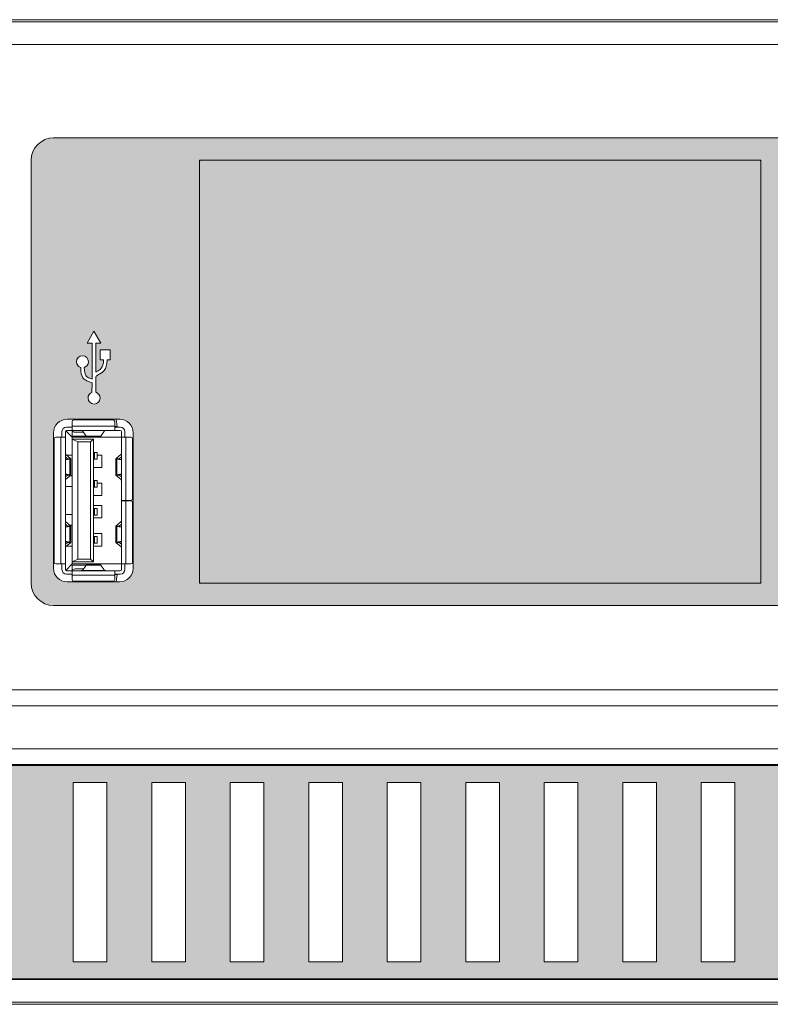
# Model space of a CAD drawing. Units: millimetres. Extents: x 0 to 482, y 0 to 238.
# Drawn here: x 35 to 102, y 150 to 238 of the extents above; entities that cross this region are included whole.
import ezdxf

# ---------------------------------------------------------------- set-up
doc = ezdxf.new("R2010")
doc.units = ezdxf.units.MM
doc.layers.add('Visible (ISO)', color=7, linetype='Continuous', lineweight=15)

msp = doc.modelspace()

# ---------------------------------------------------------------- hatches: boundary and pattern name
at = {"layer": 'Visible (ISO)', "true_color": 0xbbbaba}
h = msp.add_hatch(color=9, dxfattribs=at)
edge = h.paths.add_edge_path(flags=16)
edge.add_arc((131.4, 206.718), 12.25, 0, 360)
h.paths.add_polyline_path([(134.139, 223.171), (134.766, 223.171), (134.766, 221.152), (134.139, 221.152)], flags=16)
h.paths.add_polyline_path([(131.935, 223.171), (133.831, 223.171), (133.831, 222.678), (133.196, 222.678), (133.196, 221.152), (132.57, 221.152), (132.57, 222.678), (131.935, 222.678)], flags=16)
h.paths.add_polyline_path([(123.291, 223.171), (124.835, 223.171), (124.835, 222.739), (123.918, 222.739), (123.918, 222.387), (124.703, 222.387), (124.703, 221.981), (123.918, 221.981), (123.918, 221.152), (123.291, 221.152)], flags=16)
edge = h.paths.add_edge_path(flags=16)
edge.add_spline(control_points=[(131.432, 223.057), (131.577, 222.954), (131.687, 222.794), (131.758, 222.581)], knot_values=[-1, -1, -1, -1, 0, 0, 0, 0], degree=3, periodic=0)
edge.add_line((131.758, 222.581), (131.202, 222.457))
edge.add_spline(control_points=[(131.202, 222.457), (131.183, 222.519), (131.162, 222.561), (131.141, 222.589)], knot_values=[-1, -1, -1, -1, 0, 0, 0, 0], degree=3, periodic=0)
edge.add_spline(control_points=[(131.141, 222.589), (131.106, 222.637), (131.068, 222.678), (131.017, 222.704)], knot_values=[-1, -1, -1, -1, 0, 0, 0, 0], degree=3, periodic=0)
edge.add_spline(control_points=[(131.017, 222.704), (130.967, 222.73), (130.903, 222.739), (130.841, 222.739)], knot_values=[-1, -1, -1, -1, 0, 0, 0, 0], degree=3, periodic=0)
edge.add_spline(control_points=[(130.841, 222.739), (130.699, 222.739), (130.599, 222.686), (130.523, 222.572)], knot_values=[-1, -1, -1, -1, 0, 0, 0, 0], degree=3, periodic=0)
edge.add_spline(control_points=[(130.523, 222.572), (130.466, 222.487), (130.435, 222.356), (130.435, 222.175)], knot_values=[-1, -1, -1, -1, 0, 0, 0, 0], degree=3, periodic=0)
edge.add_spline(control_points=[(130.435, 222.175), (130.435, 221.951), (130.464, 221.791), (130.532, 221.707)], knot_values=[-1, -1, -1, -1, 0, 0, 0, 0], degree=3, periodic=0)
edge.add_spline(control_points=[(130.532, 221.707), (130.6, 221.624), (130.7, 221.584), (130.823, 221.584)], knot_values=[-1, -1, -1, -1, 0, 0, 0, 0], degree=3, periodic=0)
edge.add_spline(control_points=[(130.823, 221.584), (130.943, 221.584), (131.036, 221.623), (131.097, 221.69)], knot_values=[-1, -1, -1, -1, 0, 0, 0, 0], degree=3, periodic=0)
edge.add_spline(control_points=[(131.097, 221.69), (131.158, 221.757), (131.201, 221.853), (131.229, 221.981)], knot_values=[-1, -1, -1, -1, 0, 0, 0, 0], degree=3, periodic=0)
edge.add_line((131.229, 221.981), (131.776, 221.813))
edge.add_spline(control_points=[(131.776, 221.813), (131.739, 221.66), (131.678, 221.528), (131.599, 221.425)], knot_values=[-1, -1, -1, -1, 0, 0, 0, 0], degree=3, periodic=0)
edge.add_spline(control_points=[(131.599, 221.425), (131.52, 221.322), (131.425, 221.248), (131.308, 221.196)], knot_values=[-1, -1, -1, -1, 0, 0, 0, 0], degree=3, periodic=0)
edge.add_spline(control_points=[(131.308, 221.196), (131.191, 221.144), (131.04, 221.117), (130.859, 221.117)], knot_values=[-1, -1, -1, -1, 0, 0, 0, 0], degree=3, periodic=0)
edge.add_spline(control_points=[(130.859, 221.117), (130.639, 221.117), (130.46, 221.15), (130.321, 221.214)], knot_values=[-1, -1, -1, -1, 0, 0, 0, 0], degree=3, periodic=0)
edge.add_spline(control_points=[(130.321, 221.214), (130.181, 221.277), (130.06, 221.388), (129.959, 221.549)], knot_values=[-1, -1, -1, -1, 0, 0, 0, 0], degree=3, periodic=0)
edge.add_spline(control_points=[(129.959, 221.549), (129.858, 221.709), (129.809, 221.915), (129.809, 222.166)], knot_values=[-1, -1, -1, -1, 0, 0, 0, 0], degree=3, periodic=0)
edge.add_spline(control_points=[(129.809, 222.166), (129.809, 222.5), (129.896, 222.754), (130.074, 222.933)], knot_values=[-1, -1, -1, -1, 0, 0, 0, 0], degree=3, periodic=0)
edge.add_spline(control_points=[(130.074, 222.933), (130.251, 223.113), (130.507, 223.207), (130.832, 223.207)], knot_values=[-1, -1, -1, -1, 0, 0, 0, 0], degree=3, periodic=0)
edge.add_spline(control_points=[(130.832, 223.207), (131.087, 223.207), (131.286, 223.16), (131.432, 223.057)], knot_values=[-1, -1, -1, -1, 0, 0, 0, 0], degree=3, periodic=0)
edge = h.paths.add_edge_path(flags=16)
edge.add_spline(control_points=[(125.232, 221.628), (125.193, 221.757), (125.179, 221.873), (125.179, 221.972)], knot_values=[-1, -1, -1, -1, 0, 0, 0, 0], degree=3, periodic=0)
edge.add_line((125.179, 221.972), (125.179, 223.171))
edge.add_line((125.179, 223.171), (125.796, 223.171))
edge.add_line((125.796, 223.171), (125.796, 221.937))
edge.add_spline(control_points=[(125.796, 221.937), (125.796, 221.826), (125.832, 221.743), (125.893, 221.681)], knot_values=[-1, -1, -1, -1, 0, 0, 0, 0], degree=3, periodic=0)
edge.add_spline(control_points=[(125.893, 221.681), (125.954, 221.619), (126.032, 221.584), (126.14, 221.584)], knot_values=[-1, -1, -1, -1, 0, 0, 0, 0], degree=3, periodic=0)
edge.add_spline(control_points=[(126.14, 221.584), (126.248, 221.584), (126.335, 221.62), (126.396, 221.681)], knot_values=[-1, -1, -1, -1, 0, 0, 0, 0], degree=3, periodic=0)
edge.add_spline(control_points=[(126.396, 221.681), (126.457, 221.742), (126.484, 221.825), (126.484, 221.937)], knot_values=[-1, -1, -1, -1, 0, 0, 0, 0], degree=3, periodic=0)
edge.add_line((126.484, 221.937), (126.484, 223.171))
edge.add_line((126.484, 223.171), (127.11, 223.171))
edge.add_line((127.11, 223.171), (127.11, 221.972))
edge.add_spline(control_points=[(127.11, 221.972), (127.11, 221.853), (127.095, 221.734), (127.057, 221.628)], knot_values=[-1, -1, -1, -1, 0, 0, 0, 0], degree=3, periodic=0)
edge.add_spline(control_points=[(127.057, 221.628), (127.02, 221.522), (126.96, 221.434), (126.881, 221.355)], knot_values=[-1, -1, -1, -1, 0, 0, 0, 0], degree=3, periodic=0)
edge.add_spline(control_points=[(126.881, 221.355), (126.802, 221.275), (126.721, 221.219), (126.634, 221.187)], knot_values=[-1, -1, -1, -1, 0, 0, 0, 0], degree=3, periodic=0)
edge.add_spline(control_points=[(126.634, 221.187), (126.513, 221.142), (126.363, 221.117), (126.193, 221.117)], knot_values=[-1, -1, -1, -1, 0, 0, 0, 0], degree=3, periodic=0)
edge.add_spline(control_points=[(126.193, 221.117), (126.095, 221.117), (125.992, 221.12), (125.876, 221.134)], knot_values=[-1, -1, -1, -1, 0, 0, 0, 0], degree=3, periodic=0)
edge.add_spline(control_points=[(125.876, 221.134), (125.759, 221.148), (125.663, 221.181), (125.585, 221.222)], knot_values=[-1, -1, -1, -1, 0, 0, 0, 0], degree=3, periodic=0)
edge.add_spline(control_points=[(125.585, 221.222), (125.506, 221.263), (125.429, 221.315), (125.364, 221.39)], knot_values=[-1, -1, -1, -1, 0, 0, 0, 0], degree=3, periodic=0)
edge.add_spline(control_points=[(125.364, 221.39), (125.299, 221.465), (125.256, 221.548), (125.232, 221.628)], knot_values=[-1, -1, -1, -1, 0, 0, 0, 0], degree=3, periodic=0)
h.paths.add_polyline_path([(127.534, 223.171), (128.116, 223.171), (128.874, 222.051), (128.874, 223.171), (129.465, 223.171), (129.465, 221.152), (128.874, 221.152), (128.116, 222.263), (128.116, 221.152), (127.534, 221.152)], flags=16)
h.paths.add_polyline_path([(137.57, 223.171), (138.152, 223.171), (138.911, 222.051), (138.911, 223.171), (139.502, 223.171), (139.502, 221.152), (138.911, 221.152), (138.152, 222.263), (138.152, 221.152), (137.57, 221.152)], flags=16)
edge = h.paths.add_edge_path(flags=16)
edge.add_spline(control_points=[(136.177, 223.207), (136.513, 223.207), (136.771, 223.114), (136.953, 222.933)], knot_values=[0, 0, 0, 0, 1, 1, 1, 1], degree=3, periodic=0)
edge.add_spline(control_points=[(136.953, 222.933), (137.135, 222.753), (137.226, 222.5), (137.226, 222.175)], knot_values=[0, 0, 0, 0, 1, 1, 1, 1], degree=3, periodic=0)
edge.add_spline(control_points=[(137.226, 222.175), (137.226, 221.939), (137.182, 221.744), (137.103, 221.593)], knot_values=[0, 0, 0, 0, 1, 1, 1, 1], degree=3, periodic=0)
edge.add_spline(control_points=[(137.103, 221.593), (137.023, 221.442), (136.909, 221.324), (136.759, 221.24)], knot_values=[0, 0, 0, 0, 1, 1, 1, 1], degree=3, periodic=0)
edge.add_spline(control_points=[(136.759, 221.24), (136.609, 221.156), (136.427, 221.117), (136.203, 221.117)], knot_values=[0, 0, 0, 0, 1, 1, 1, 1], degree=3, periodic=0)
edge.add_spline(control_points=[(136.203, 221.117), (135.975, 221.117), (135.788, 221.15), (135.639, 221.222)], knot_values=[0, 0, 0, 0, 1, 1, 1, 1], degree=3, periodic=0)
edge.add_spline(control_points=[(135.639, 221.222), (135.489, 221.295), (135.361, 221.418), (135.268, 221.575)], knot_values=[0, 0, 0, 0, 1, 1, 1, 1], degree=3, periodic=0)
edge.add_spline(control_points=[(135.268, 221.575), (135.175, 221.732), (135.136, 221.921), (135.136, 222.157)], knot_values=[0, 0, 0, 0, 1, 1, 1, 1], degree=3, periodic=0)
edge.add_spline(control_points=[(135.136, 222.157), (135.136, 222.487), (135.226, 222.75), (135.409, 222.933)], knot_values=[0, 0, 0, 0, 1, 1, 1, 1], degree=3, periodic=0)
edge.add_spline(control_points=[(135.409, 222.933), (135.593, 223.117), (135.849, 223.207), (136.177, 223.207)], knot_values=[0, 0, 0, 0, 1, 1, 1, 1], degree=3, periodic=0)
edge = h.paths.add_edge_path(flags=0)
edge.add_spline(control_points=[(136.177, 222.73), (136.051, 222.73), (135.944, 222.687), (135.868, 222.598)], knot_values=[0, 0, 0, 0, 1, 1, 1, 1], degree=3, periodic=0)
edge.add_spline(control_points=[(135.868, 222.598), (135.792, 222.509), (135.753, 222.363), (135.753, 222.157)], knot_values=[0, 0, 0, 0, 1, 1, 1, 1], degree=3, periodic=0)
edge.add_spline(control_points=[(135.753, 222.157), (135.753, 221.953), (135.792, 221.805), (135.868, 221.716)], knot_values=[0, 0, 0, 0, 1, 1, 1, 1], degree=3, periodic=0)
edge.add_spline(control_points=[(135.868, 221.716), (135.944, 221.627), (136.046, 221.584), (136.177, 221.584)], knot_values=[0, 0, 0, 0, 1, 1, 1, 1], degree=3, periodic=0)
edge.add_spline(control_points=[(136.177, 221.584), (136.311, 221.584), (136.421, 221.629), (136.494, 221.716)], knot_values=[0, 0, 0, 0, 1, 1, 1, 1], degree=3, periodic=0)
edge.add_spline(control_points=[(136.494, 221.716), (136.568, 221.804), (136.6, 221.958), (136.6, 222.184)], knot_values=[0, 0, 0, 0, 1, 1, 1, 1], degree=3, periodic=0)
edge.add_spline(control_points=[(136.6, 222.184), (136.6, 222.374), (136.562, 222.51), (136.485, 222.598)], knot_values=[0, 0, 0, 0, 1, 1, 1, 1], degree=3, periodic=0)
edge.add_spline(control_points=[(136.485, 222.598), (136.409, 222.686), (136.308, 222.73), (136.177, 222.73)], knot_values=[0, 0, 0, 0, 1, 1, 1, 1], degree=3, periodic=0)
edge = h.paths.add_edge_path()
edge.add_spline(control_points=[(145.649, 225.562), (145.649, 226.67), (144.755, 227.564), (143.647, 227.564)], knot_values=[-1, -1, -1, -1, 0, 0, 0, 0], degree=3, periodic=0)
edge.add_line((143.647, 227.564), (38.404, 227.564))
edge.add_spline(control_points=[(38.404, 227.564), (37.296, 227.564), (36.402, 226.67), (36.402, 225.562)], knot_values=[-1, -1, -1, -1, 0, 0, 0, 0], degree=3, periodic=0)
edge.add_line((36.402, 225.562), (36.402, 187.867))
edge.add_spline(control_points=[(36.402, 187.867), (36.402, 186.759), (37.296, 185.865), (38.404, 185.865)], knot_values=[-1, -1, -1, -1, 0, 0, 0, 0], degree=3, periodic=0)
edge.add_line((38.404, 185.865), (143.647, 185.865))
edge.add_spline(control_points=[(143.647, 185.865), (144.755, 185.865), (145.649, 186.759), (145.649, 187.867)], knot_values=[-1, -1, -1, -1, 0, 0, 0, 0], degree=3, periodic=0)
edge.add_line((145.649, 187.867), (145.649, 225.562))
h.paths.add_polyline_path([(51.4, 225.564), (101.45, 225.564), (101.45, 187.864), (51.4, 187.864)], flags=16)
edge = h.paths.add_edge_path(flags=16)
edge.add_spline(control_points=[(42.153, 206.661), (42.189, 206.682), (42.228, 206.703), (42.267, 206.723)], knot_values=[0, 0, 0, 0, 1, 1, 1, 1], degree=3, periodic=0)
edge.add_spline(control_points=[(42.267, 206.723), (42.524, 206.856), (42.846, 207.026), (42.858, 207.764)], knot_values=[0, 0, 0, 0, 1, 1, 1, 1], degree=3, periodic=0)
edge.add_line((42.858, 207.764), (42.549, 207.764))
edge.add_line((42.549, 207.764), (42.549, 208.672))
edge.add_line((42.549, 208.672), (43.458, 208.672))
edge.add_line((43.458, 208.672), (43.458, 207.764))
edge.add_line((43.458, 207.764), (43.176, 207.764))
edge.add_spline(control_points=[(43.176, 207.764), (43.163, 206.837), (42.739, 206.621), (42.408, 206.45)], knot_values=[0, 0, 0, 0, 1, 1, 1, 1], degree=3, periodic=0)
edge.add_spline(control_points=[(42.408, 206.45), (42.289, 206.388), (42.188, 206.333), (42.153, 206.238)], knot_values=[0, 0, 0, 0, 1, 1, 1, 1], degree=3, periodic=0)
edge.add_line((42.153, 206.238), (42.153, 204.88))
edge.add_spline(control_points=[(42.153, 204.88), (42.381, 204.818), (42.549, 204.608), (42.549, 204.36)], knot_values=[0, 0, 0, 0, 1, 1, 1, 1], degree=3, periodic=0)
edge.add_spline(control_points=[(42.549, 204.36), (42.549, 204.062), (42.309, 203.822), (42.011, 203.822)], knot_values=[0, 0, 0, 0, 1, 1, 1, 1], degree=3, periodic=0)
edge.add_spline(control_points=[(42.011, 203.822), (41.714, 203.822), (41.473, 204.062), (41.473, 204.36)], knot_values=[0, 0, 0, 0, 1, 1, 1, 1], degree=3, periodic=0)
edge.add_spline(control_points=[(41.473, 204.36), (41.473, 204.591), (41.613, 204.786), (41.817, 204.862)], knot_values=[0, 0, 0, 0, 1, 1, 1, 1], degree=3, periodic=0)
edge.add_line((41.817, 204.862), (41.826, 205.709))
edge.add_spline(control_points=[(41.826, 205.709), (41.72, 205.769), (41.611, 205.813), (41.518, 205.85)], knot_values=[0, 0, 0, 0, 1, 1, 1, 1], degree=3, periodic=0)
edge.add_spline(control_points=[(41.518, 205.85), (41.106, 206.014), (40.826, 206.125), (40.821, 207.085)], knot_values=[0, 0, 0, 0, 1, 1, 1, 1], degree=3, periodic=0)
edge.add_spline(control_points=[(40.821, 207.085), (40.599, 207.148), (40.442, 207.351), (40.442, 207.596)], knot_values=[0, 0, 0, 0, 1, 1, 1, 1], degree=3, periodic=0)
edge.add_spline(control_points=[(40.442, 207.596), (40.442, 207.89), (40.677, 208.125), (40.971, 208.125)], knot_values=[0, 0, 0, 0, 1, 1, 1, 1], degree=3, periodic=0)
edge.add_spline(control_points=[(40.971, 208.125), (41.265, 208.125), (41.509, 207.89), (41.509, 207.596)], knot_values=[0, 0, 0, 0, 1, 1, 1, 1], degree=3, periodic=0)
edge.add_spline(control_points=[(41.509, 207.596), (41.509, 207.356), (41.353, 207.153), (41.138, 207.085)], knot_values=[0, 0, 0, 0, 1, 1, 1, 1], degree=3, periodic=0)
edge.add_spline(control_points=[(41.138, 207.085), (41.143, 206.33), (41.337, 206.25), (41.632, 206.132)], knot_values=[0, 0, 0, 0, 1, 1, 1, 1], degree=3, periodic=0)
edge.add_spline(control_points=[(41.632, 206.132), (41.692, 206.109), (41.761, 206.083), (41.826, 206.053)], knot_values=[0, 0, 0, 0, 1, 1, 1, 1], degree=3, periodic=0)
edge.add_line((41.826, 206.053), (41.835, 209.254))
edge.add_line((41.835, 209.254), (41.385, 209.254))
edge.add_line((41.385, 209.254), (41.985, 210.322))
edge.add_line((41.985, 210.322), (42.611, 209.263))
edge.add_line((42.611, 209.263), (42.161, 209.254))
edge.add_line((42.161, 209.254), (42.153, 206.661))
edge = h.paths.add_edge_path(flags=16)
edge.add_arc((39.6, 201.268), 1.2, 90.00021, 180)
edge.add_line((38.4, 201.268), (38.4, 189.168))
edge.add_arc((39.6, 189.168), 1.2, 180, 269.99979)
edge.add_line((39.6, 187.968), (44.3, 187.968))
edge.add_arc((44.3, 189.168), 1.2, 269.99979, 360)
edge.add_line((45.5, 189.168), (45.5, 201.268))
edge.add_arc((44.3, 201.268), 1.2, 0, 90.00021)
edge.add_line((44.3, 202.468), (39.6, 202.468))
edge = h.paths.add_edge_path(flags=16)
edge.add_arc((101.35, 225.464), 0.1, 0, 84.69012)
edge.add_arc((51.5, 225.468), 0.1, 105.87843, 179.99743)
edge.add_arc((51.5, 187.968), 0.1, 179.99743, 270)
edge.add_line((51.524, 187.868), (51.5, 187.868))
edge.add_arc((51.55, 187.964), 0.1, 255.04651, 270)
edge.add_line((101.35, 187.864), (51.55, 187.864))
edge.add_arc((101.35, 187.964), 0.1, 270, 360)
h = msp.add_hatch(color=9, dxfattribs=at)
h.paths.add_polyline_path([(453.648, 171.586), (28.648, 171.586), (28.648, 152.586), (453.648, 152.586)])
h.paths.add_polyline_path([(180.149, 170.086), (183.149, 170.086), (183.149, 154.086), (180.149, 154.086)], flags=16)
h.paths.add_polyline_path([(187.149, 170.086), (190.149, 170.086), (190.149, 154.086), (187.149, 154.086)], flags=16)
h.paths.add_polyline_path([(194.149, 170.086), (197.149, 170.086), (197.149, 154.086), (194.149, 154.086)], flags=16)
h.paths.add_polyline_path([(201.148, 170.086), (204.148, 170.086), (204.148, 154.086), (201.148, 154.086)], flags=16)
h.paths.add_polyline_path([(208.148, 170.086), (211.148, 170.086), (211.148, 154.086), (208.148, 154.086)], flags=16)
h.paths.add_polyline_path([(215.148, 170.086), (218.148, 170.086), (218.148, 154.086), (215.148, 154.086)], flags=16)
h.paths.add_polyline_path([(222.148, 170.086), (225.148, 170.086), (225.148, 154.086), (222.148, 154.086)], flags=16)
h.paths.add_polyline_path([(229.148, 170.086), (232.148, 170.086), (232.148, 154.086), (229.148, 154.086)], flags=16)
h.paths.add_polyline_path([(236.148, 170.086), (239.148, 170.086), (239.148, 154.086), (236.148, 154.086)], flags=16)
h.paths.add_polyline_path([(243.148, 170.086), (246.148, 170.086), (246.148, 154.086), (243.148, 154.086)], flags=16)
h.paths.add_polyline_path([(250.148, 170.086), (253.148, 170.086), (253.148, 154.086), (250.148, 154.086)], flags=16)
h.paths.add_polyline_path([(257.148, 170.086), (260.148, 170.086), (260.148, 154.086), (257.148, 154.086)], flags=16)
h.paths.add_polyline_path([(264.148, 170.086), (267.148, 170.086), (267.148, 154.086), (264.148, 154.086)], flags=16)
h.paths.add_polyline_path([(75.15, 170.086), (78.15, 170.086), (78.15, 154.086), (75.15, 154.086)], flags=16)
h.paths.add_polyline_path([(82.15, 170.086), (85.15, 170.086), (85.15, 154.086), (82.15, 154.086)], flags=16)
h.paths.add_polyline_path([(89.149, 170.086), (92.149, 170.086), (92.149, 154.086), (89.149, 154.086)], flags=16)
h.paths.add_polyline_path([(96.149, 170.086), (99.149, 170.086), (99.149, 154.086), (96.149, 154.086)], flags=16)
h.paths.add_polyline_path([(103.149, 170.086), (106.149, 170.086), (106.149, 154.086), (103.149, 154.086)], flags=16)
h.paths.add_polyline_path([(110.149, 170.086), (113.149, 170.086), (113.149, 154.086), (110.149, 154.086)], flags=16)
h.paths.add_polyline_path([(117.149, 170.086), (120.149, 170.086), (120.149, 154.086), (117.149, 154.086)], flags=16)
h.paths.add_polyline_path([(124.149, 170.086), (127.149, 170.086), (127.149, 154.086), (124.149, 154.086)], flags=16)
h.paths.add_polyline_path([(131.149, 170.086), (134.149, 170.086), (134.149, 154.086), (131.149, 154.086)], flags=16)
h.paths.add_polyline_path([(138.149, 170.086), (141.149, 170.086), (141.149, 154.086), (138.149, 154.086)], flags=16)
h.paths.add_polyline_path([(145.149, 170.086), (148.149, 170.086), (148.149, 154.086), (145.149, 154.086)], flags=16)
h.paths.add_polyline_path([(152.149, 170.086), (155.149, 170.086), (155.149, 154.086), (152.149, 154.086)], flags=16)
h.paths.add_polyline_path([(159.149, 170.086), (162.149, 170.086), (162.149, 154.086), (159.149, 154.086)], flags=16)
h.paths.add_polyline_path([(166.149, 170.086), (169.149, 170.086), (169.149, 154.086), (166.149, 154.086)], flags=16)
h.paths.add_polyline_path([(173.149, 170.086), (176.149, 170.086), (176.149, 154.086), (173.149, 154.086)], flags=16)
h.paths.add_polyline_path([(271.148, 170.086), (274.148, 170.086), (274.148, 154.086), (271.148, 154.086)], flags=16)
h.paths.add_polyline_path([(278.148, 170.086), (281.148, 170.086), (281.148, 154.086), (278.148, 154.086)], flags=16)
h.paths.add_polyline_path([(285.148, 170.086), (288.148, 170.086), (288.148, 154.086), (285.148, 154.086)], flags=16)
h.paths.add_polyline_path([(292.148, 170.086), (295.148, 170.086), (295.148, 154.086), (292.148, 154.086)], flags=16)
h.paths.add_polyline_path([(299.148, 170.086), (302.148, 170.086), (302.148, 154.086), (299.148, 154.086)], flags=16)
h.paths.add_polyline_path([(306.147, 170.086), (309.147, 170.086), (309.147, 154.086), (306.147, 154.086)], flags=16)
h.paths.add_polyline_path([(313.147, 170.086), (316.147, 170.086), (316.147, 154.086), (313.147, 154.086)], flags=16)
h.paths.add_polyline_path([(320.147, 170.086), (323.147, 170.086), (323.147, 154.086), (320.147, 154.086)], flags=16)
h.paths.add_polyline_path([(327.147, 170.086), (330.147, 170.086), (330.147, 154.086), (327.147, 154.086)], flags=16)
h.paths.add_polyline_path([(334.147, 170.086), (337.147, 170.086), (337.147, 154.086), (334.147, 154.086)], flags=16)
h.paths.add_polyline_path([(341.147, 170.086), (344.147, 170.086), (344.147, 154.086), (341.147, 154.086)], flags=16)
h.paths.add_polyline_path([(348.147, 170.086), (351.147, 170.086), (351.147, 154.086), (348.147, 154.086)], flags=16)
h.paths.add_polyline_path([(355.147, 170.086), (358.147, 170.086), (358.147, 154.086), (355.147, 154.086)], flags=16)
h.paths.add_polyline_path([(362.147, 170.086), (365.147, 170.086), (365.147, 154.086), (362.147, 154.086)], flags=16)
h.paths.add_polyline_path([(369.147, 170.086), (372.147, 170.086), (372.147, 154.086), (369.147, 154.086)], flags=16)
h.paths.add_polyline_path([(376.147, 170.086), (379.147, 170.086), (379.147, 154.086), (376.147, 154.086)], flags=16)
h.paths.add_polyline_path([(383.147, 170.086), (386.147, 170.086), (386.147, 154.086), (383.147, 154.086)], flags=16)
h.paths.add_polyline_path([(390.147, 170.086), (393.147, 170.086), (393.147, 154.086), (390.147, 154.086)], flags=16)
h.paths.add_polyline_path([(397.147, 170.086), (400.147, 170.086), (400.147, 154.086), (397.147, 154.086)], flags=16)
h.paths.add_polyline_path([(404.147, 170.086), (407.147, 170.086), (407.147, 154.086), (404.147, 154.086)], flags=16)
h.paths.add_polyline_path([(411.147, 170.086), (414.147, 170.086), (414.147, 154.086), (411.147, 154.086)], flags=16)
h.paths.add_polyline_path([(418.146, 170.086), (421.146, 170.086), (421.146, 154.086), (418.146, 154.086)], flags=16)
h.paths.add_polyline_path([(425.146, 170.086), (428.146, 170.086), (428.146, 154.086), (425.146, 154.086)], flags=16)
h.paths.add_polyline_path([(432.146, 170.086), (435.146, 170.086), (435.146, 154.086), (432.146, 154.086)], flags=16)
h.paths.add_polyline_path([(439.146, 170.086), (442.146, 170.086), (442.146, 154.086), (439.146, 154.086)], flags=16)
h.paths.add_polyline_path([(47.15, 170.086), (50.15, 170.086), (50.15, 154.086), (47.15, 154.086)], flags=16)
h.paths.add_polyline_path([(40.15, 170.086), (43.15, 170.086), (43.15, 154.086), (40.15, 154.086)], flags=16)
h.paths.add_polyline_path([(54.15, 170.086), (57.15, 170.086), (57.15, 154.086), (54.15, 154.086)], flags=16)
h.paths.add_polyline_path([(61.15, 170.086), (64.15, 170.086), (64.15, 154.086), (61.15, 154.086)], flags=16)
h.paths.add_polyline_path([(68.15, 170.086), (71.15, 170.086), (71.15, 154.086), (68.15, 154.086)], flags=16)

# ---------------------------------------------------------------- linework, layer by layer
at = {"layer": 'Visible (ISO)'}
for p, q in [((454.3, 238.1), (28, 238.1)), ((453.65, 237.9), (28.65, 237.9)), ((453.65, 235.9), (28.65, 235.9)), ((143.647, 227.564), (38.404, 227.564)), ((36.402, 225.562), (36.402, 187.867)), ((51.4, 187.864), (51.4, 225.564)), ((51.4, 225.564), (101.45, 225.564)), ((101.45, 225.564), (101.45, 187.864)), ((41.385, 209.254), (41.985, 210.322)), ((41.985, 210.322), (42.611, 209.263)), ((41.835, 209.254), (41.385, 209.254)), ((41.826, 206.053), (41.835, 209.254)), ((42.161, 209.254), (42.153, 206.661)), ((42.611, 209.263), (42.161, 209.254)), ((42.549, 207.764), (42.549, 208.672)), ((42.549, 208.672), (43.458, 208.672)), ((43.458, 208.672), (43.458, 207.764)), ((42.858, 207.764), (42.549, 207.764)), ((43.458, 207.764), (43.176, 207.764)), ((41.817, 204.862), (41.826, 205.709)), ((42.153, 206.238), (42.153, 204.88)), ((39.6, 202.468), (44.3, 202.468)), ((40.05, 201.868), (40.05, 202.268)), ((40.2, 202.418), (43.7, 202.418)), ((42.329, 202.468), (42.322, 202.418)), ((43.85, 202.268), (43.85, 201.868)), ((43.971, 202.468), (44.066, 201.813)), ((38.4, 189.168), (38.4, 201.268)), ((39.15, 201.368), (39.15, 200.868)), ((39.45, 201.368), (39.45, 200.868)), ((39.479, 201.438), (40.05, 200.868)), ((40.05, 201.768), (39.55, 201.768)), ((40.05, 201.468), (39.55, 201.468)), ((40.05, 201.868), (43.85, 201.868)), ((40.05, 201.868), (40.05, 201.468)), ((43.85, 201.468), (40.05, 201.468)), ((40.05, 201.468), (40.05, 200.968)), ((40.31, 201.318), (41.054, 201.318)), ((40.872, 201.466), (43.028, 201.466)), ((41.292, 200.966), (40.969, 201.444)), ((42.608, 200.966), (42.931, 201.444)), ((43.85, 201.468), (43.85, 201.868)), ((43.85, 201.813), (44.066, 201.813)), ((44.35, 201.768), (43.85, 201.768)), ((44.35, 201.468), (43.85, 201.468)), ((44.45, 200.868), (44.45, 201.368)), ((44.75, 200.868), (44.75, 201.368)), ((45.5, 201.268), (45.5, 189.168)), ((38.45, 189.718), (38.45, 200.718)), ((38.6, 200.868), (39.05, 200.868)), ((39.45, 200.868), (39.05, 200.868)), ((39.05, 189.568), (39.05, 200.868)), ((39.45, 200.868), (39.45, 189.568)), ((41.291, 200.968), (40.05, 200.968)), ((44.45, 200.868), (40.05, 200.868)), ((40.05, 200.868), (40.05, 200.693)), ((40.05, 200.693), (41.95, 200.693)), ((40.55, 200.443), (40.05, 200.693)), ((40.05, 200.693), (40.05, 189.743)), ((40.55, 200.443), (41.7, 200.443)), ((40.55, 189.993), (40.55, 200.443)), ((41.292, 200.966), (42.608, 200.966)), ((42.604, 200.961), (41.296, 200.961)), ((41.95, 200.693), (41.7, 200.443)), ((41.7, 189.993), (41.7, 200.443)), ((41.95, 189.743), (41.95, 200.693)), ((44.45, 195.228), (44.45, 200.868)), ((44.85, 200.868), (44.45, 200.868)), ((44.85, 200.868), (44.85, 195.228)), ((45.3, 200.868), (44.85, 200.868)), ((45.45, 195.378), (45.45, 200.718)), ((39.472, 199.346), (39.45, 199.346)), ((39.472, 199.346), (39.946, 198.946)), ((41.95, 199.518), (42.05, 199.518)), ((42.275, 199.518), (42.05, 199.518)), ((42.05, 198.918), (42.05, 199.518)), ((42.275, 199.518), (42.275, 198.918)), ((43.954, 198.946), (44.428, 199.346)), ((44.45, 199.346), (44.428, 199.346)), ((39.45, 199.113), (39.648, 198.946)), ((39.848, 198.919), (39.45, 198.845)), ((39.609, 198.919), (39.45, 198.89)), ((40.05, 199.268), (39.565, 199.268)), ((39.609, 198.919), (39.688, 198.919)), ((39.648, 198.937), (39.648, 198.946)), ((39.648, 198.946), (39.746, 198.946)), ((39.688, 198.919), (39.848, 198.919)), ((39.746, 198.946), (39.946, 198.946)), ((39.848, 197.516), (39.848, 198.919)), ((39.95, 197.494), (39.95, 198.941)), ((41.95, 198.918), (42.05, 198.918)), ((42.275, 198.918), (42.05, 198.918)), ((42.7, 199.268), (42.275, 199.268)), ((42.7, 198.168), (42.7, 199.268)), ((43.95, 198.941), (43.95, 197.494)), ((44.154, 198.946), (43.954, 198.946)), ((44.052, 197.516), (44.052, 198.919)), ((44.212, 198.919), (44.052, 198.919)), ((44.45, 198.845), (44.052, 198.919)), ((44.252, 198.946), (44.154, 198.946)), ((44.291, 198.919), (44.212, 198.919)), ((44.252, 198.946), (44.45, 199.113)), ((44.252, 198.937), (44.252, 198.946)), ((44.45, 198.89), (44.291, 198.919)), ((39.848, 197.516), (39.45, 197.59)), ((41.95, 198.168), (42.7, 198.168)), ((44.45, 197.59), (44.052, 197.516)), ((39.609, 197.516), (39.45, 197.545)), ((39.45, 197.322), (39.648, 197.489)), ((39.45, 197.089), (39.472, 197.089)), ((39.472, 197.089), (39.946, 197.489)), ((39.609, 197.516), (39.688, 197.516)), ((39.648, 197.489), (39.648, 197.498)), ((39.648, 197.489), (39.746, 197.489)), ((39.688, 197.516), (39.848, 197.516)), ((39.746, 197.489), (39.946, 197.489)), ((39.861, 197.418), (40.05, 197.418)), ((41.95, 197.018), (42.05, 197.018)), ((42.275, 197.018), (42.05, 197.018)), ((42.05, 196.418), (42.05, 197.018)), ((42.275, 197.018), (42.275, 196.418)), ((42.7, 196.768), (42.275, 196.768)), ((42.7, 195.668), (42.7, 196.768)), ((44.154, 197.489), (43.954, 197.489)), ((43.954, 197.489), (44.428, 197.089)), ((44.212, 197.516), (44.052, 197.516)), ((44.252, 197.489), (44.154, 197.489)), ((44.291, 197.516), (44.212, 197.516)), ((44.252, 197.489), (44.252, 197.498)), ((44.252, 197.489), (44.45, 197.322)), ((44.45, 197.545), (44.291, 197.516)), ((44.428, 197.089), (44.45, 197.089)), ((39.45, 196.468), (40.05, 196.468)), ((41.95, 196.418), (42.05, 196.418)), ((42.275, 196.418), (42.05, 196.418)), ((41.95, 195.668), (42.7, 195.668)), ((44.45, 195.208), (44.45, 195.228)), ((44.45, 195.228), (44.85, 195.228)), ((44.45, 189.568), (44.45, 195.208)), ((44.85, 195.208), (44.45, 195.208)), ((44.75, 195.208), (44.75, 195.228)), ((44.85, 195.228), (45.3, 195.228)), ((45.3, 195.208), (44.85, 195.208)), ((44.85, 195.208), (44.85, 189.568)), ((45.45, 189.718), (45.45, 195.058)), ((41.95, 194.768), (42.7, 194.768)), ((41.95, 194.518), (42.05, 194.518)), ((42.275, 194.518), (42.05, 194.518)), ((42.05, 193.918), (42.05, 194.518)), ((42.275, 194.518), (42.275, 193.918)), ((42.7, 194.768), (42.7, 193.668)), ((40.05, 193.968), (39.45, 193.968)), ((39.472, 193.346), (39.45, 193.346)), ((39.946, 192.946), (39.472, 193.346)), ((41.95, 193.918), (42.05, 193.918)), ((42.7, 193.668), (41.95, 193.668)), ((42.275, 193.918), (42.05, 193.918)), ((44.428, 193.346), (43.954, 192.946)), ((44.45, 193.346), (44.428, 193.346)), ((39.648, 192.946), (39.45, 193.113)), ((39.45, 192.845), (39.848, 192.919)), ((39.45, 192.89), (39.609, 192.919)), ((39.609, 192.919), (39.688, 192.919)), ((39.648, 192.946), (39.648, 192.937)), ((39.648, 192.946), (39.746, 192.946)), ((39.688, 192.919), (39.848, 192.919)), ((39.746, 192.946), (39.946, 192.946)), ((39.848, 192.919), (39.848, 191.516)), ((39.861, 193.018), (40.05, 193.018)), ((39.95, 191.494), (39.95, 192.941)), ((43.95, 192.941), (43.95, 191.494)), ((44.154, 192.946), (43.954, 192.946)), ((44.052, 192.919), (44.052, 191.516)), ((44.212, 192.919), (44.052, 192.919)), ((44.052, 192.919), (44.45, 192.845)), ((44.252, 192.946), (44.154, 192.946)), ((44.291, 192.919), (44.212, 192.919)), ((44.45, 193.113), (44.252, 192.946)), ((44.252, 192.946), (44.252, 192.937)), ((44.291, 192.919), (44.45, 192.89)), ((39.45, 191.59), (39.848, 191.516)), ((39.45, 191.545), (39.609, 191.516)), ((39.648, 191.489), (39.45, 191.322)), ((39.946, 191.489), (39.472, 191.089)), ((39.609, 191.516), (39.688, 191.516)), ((39.648, 191.498), (39.648, 191.489)), ((39.648, 191.489), (39.746, 191.489)), ((39.688, 191.516), (39.848, 191.516)), ((39.746, 191.489), (39.946, 191.489)), ((41.95, 192.268), (42.7, 192.268)), ((41.95, 192.018), (42.05, 192.018)), ((41.95, 191.418), (42.05, 191.418)), ((42.275, 192.018), (42.05, 192.018)), ((42.05, 191.418), (42.05, 192.018)), ((42.275, 191.418), (42.05, 191.418)), ((42.275, 192.018), (42.275, 191.418)), ((42.7, 192.268), (42.7, 191.168)), ((44.154, 191.489), (43.954, 191.489)), ((44.428, 191.089), (43.954, 191.489)), ((44.052, 191.516), (44.45, 191.59)), ((44.212, 191.516), (44.052, 191.516)), ((44.252, 191.489), (44.154, 191.489)), ((44.291, 191.516), (44.212, 191.516)), ((44.252, 191.498), (44.252, 191.489)), ((44.45, 191.322), (44.252, 191.489)), ((44.291, 191.516), (44.45, 191.545)), ((39.45, 191.089), (39.472, 191.089)), ((40.05, 191.168), (39.565, 191.168)), ((42.7, 191.168), (41.95, 191.168)), ((44.428, 191.089), (44.45, 191.089)), ((40.55, 189.993), (40.05, 189.743)), ((40.05, 189.743), (41.95, 189.743)), ((40.05, 189.743), (40.05, 189.568)), ((40.55, 189.993), (41.7, 189.993)), ((41.95, 189.743), (41.7, 189.993)), ((39.05, 189.568), (38.6, 189.568)), ((39.05, 189.568), (39.45, 189.568)), ((39.15, 189.568), (39.15, 189.068)), ((39.45, 189.568), (39.45, 189.068)), ((39.479, 188.997), (40.05, 189.568)), ((39.55, 188.968), (40.05, 188.968)), ((40.05, 189.568), (44.45, 189.568)), ((40.05, 189.468), (40.05, 188.968)), ((40.05, 189.468), (41.291, 189.468)), ((40.05, 188.968), (40.05, 188.568)), ((40.05, 188.968), (43.85, 188.968)), ((41.054, 189.118), (40.31, 189.118)), ((40.872, 188.97), (43.028, 188.97)), ((40.969, 188.991), (41.292, 189.469)), ((41.292, 189.469), (42.608, 189.469)), ((41.296, 189.474), (42.604, 189.474)), ((42.931, 188.991), (42.608, 189.469)), ((43.85, 188.968), (44.35, 188.968)), ((43.85, 188.568), (43.85, 188.968)), ((44.45, 189.068), (44.45, 189.568)), ((44.45, 189.568), (44.85, 189.568)), ((44.75, 189.068), (44.75, 189.568)), ((44.85, 189.568), (45.3, 189.568)), ((39.55, 188.668), (40.05, 188.668)), ((44.3, 187.968), (39.6, 187.968)), ((40.05, 188.168), (40.05, 188.568)), ((43.85, 188.568), (40.05, 188.568)), ((43.7, 188.018), (40.2, 188.018)), ((42.322, 188.018), (42.329, 187.968)), ((43.85, 188.668), (44.35, 188.668)), ((43.85, 188.622), (44.066, 188.622)), ((43.85, 188.568), (43.85, 188.168)), ((44.066, 188.622), (43.971, 187.968)), ((101.45, 187.864), (51.4, 187.864)), ((51.524, 187.868), (51.5, 187.868)), ((101.35, 187.864), (51.55, 187.864)), ((38.404, 185.865), (143.647, 185.865)), ((28.65, 178.328), (453.65, 178.328)), ((28.65, 176.914), (453.65, 176.914)), ((28.65, 173.086), (453.65, 173.086)), ((453.648, 171.586), (28.648, 171.586)), ((28.65, 171.672), (453.65, 171.672)), ((40.15, 154.086), (40.15, 170.086)), ((40.15, 170.086), (43.15, 170.086)), ((43.15, 170.086), (43.15, 154.086)), ((47.15, 154.086), (47.15, 170.086)), ((47.15, 170.086), (50.15, 170.086)), ((50.15, 170.086), (50.15, 154.086)), ((54.15, 154.086), (54.15, 170.086)), ((54.15, 170.086), (57.15, 170.086)), ((57.15, 170.086), (57.15, 154.086)), ((61.15, 154.086), (61.15, 170.086)), ((61.15, 170.086), (64.15, 170.086)), ((64.15, 170.086), (64.15, 154.086)), ((68.15, 154.086), (68.15, 170.086)), ((68.15, 170.086), (71.15, 170.086)), ((71.15, 170.086), (71.15, 154.086)), ((75.15, 154.086), (75.15, 170.086)), ((75.15, 170.086), (78.15, 170.086)), ((78.15, 170.086), (78.15, 154.086)), ((82.15, 154.086), (82.15, 170.086)), ((82.15, 170.086), (85.15, 170.086)), ((85.15, 170.086), (85.15, 154.086)), ((89.149, 154.086), (89.149, 170.086)), ((89.149, 170.086), (92.149, 170.086)), ((92.149, 170.086), (92.149, 154.086)), ((96.149, 154.086), (96.149, 170.086)), ((96.149, 170.086), (99.149, 170.086)), ((99.149, 170.086), (99.149, 154.086)), ((43.15, 154.086), (40.15, 154.086)), ((50.15, 154.086), (47.15, 154.086)), ((57.15, 154.086), (54.15, 154.086)), ((64.15, 154.086), (61.15, 154.086)), ((71.15, 154.086), (68.15, 154.086)), ((78.15, 154.086), (75.15, 154.086)), ((85.15, 154.086), (82.15, 154.086)), ((92.149, 154.086), (89.149, 154.086)), ((99.149, 154.086), (96.149, 154.086)), ((28.648, 152.586), (453.648, 152.586)), ((28.65, 152.5), (453.65, 152.5)), ((28, 150.3), (454.3, 150.3)), ((28.65, 150.5), (453.65, 150.5))]:
    msp.add_line(p, q, dxfattribs=at)
for centre, radius, start, end in [((51.5, 225.468), 0.1, 105.87843, 179.99743), ((101.35, 225.464), 0.1, 0, 84.69012), ((39.6, 201.268), 1.2, 90.00021, 180), ((40.2, 202.268), 0.15, 90, 180), ((43.7, 202.268), 0.15, 0, 90), ((44.3, 201.268), 1.2, 0, 90.00021), ((39.55, 201.368), 0.4, 90, 180), ((39.55, 201.368), 0.1, 90, 180), ((40.31, 201.618), 0.3, 210, 270), ((44.35, 201.368), 0.4, 0, 90), ((44.35, 201.368), 0.1, 0, 90), ((38.6, 200.718), 0.15, 90, 180), ((45.3, 200.718), 0.15, 0, 90), ((45.3, 195.378), 0.15, 270, 0), ((45.3, 195.058), 0.15, 0, 90), ((38.6, 189.718), 0.15, 180, 270), ((45.3, 189.718), 0.15, 270, 0), ((39.6, 189.168), 1.2, 180, 269.99979), ((39.55, 189.068), 0.4, 180, 270), ((39.55, 189.068), 0.1, 180, 270), ((40.31, 188.818), 0.3, 90, 150), ((44.3, 189.168), 1.2, 269.99979, 0), ((44.35, 189.068), 0.1, 270, 0), ((44.35, 189.068), 0.4, 270, 0), ((40.2, 188.168), 0.15, 180, 270), ((43.7, 188.168), 0.15, 270, 0), ((51.5, 187.968), 0.1, 179.99743, 270), ((101.35, 187.964), 0.1, 270, 0), ((51.55, 187.964), 0.1, 255.04651, 270)]:
    msp.add_arc(centre, radius, start, end, dxfattribs=at)
for centre, major_axis, ratio, start_param, end_param in [((40.77, 201.441), (0.2, 0), 0.142584, 0.096369, 1.034948), ((43.13, 201.441), (-0.2, 0), 0.142584, 5.248238, 6.186816), ((39.475, 199.545), (0, 0.2), 0.135011, 2.091992, 3.027963), ((44.425, 199.545), (0, 0.2), 0.135011, 3.255222, 4.191194), ((39.475, 196.891), (0, -0.2), 0.135011, 3.255222, 4.191194), ((44.425, 196.891), (0, -0.2), 0.135011, 2.091992, 3.027963), ((39.475, 193.545), (0, 0.2), 0.135011, 2.091992, 3.027963), ((44.425, 193.545), (0, 0.2), 0.135011, 3.255222, 4.191194), ((39.475, 190.891), (0, -0.2), 0.135011, 3.255222, 4.191194), ((44.425, 190.891), (0, -0.2), 0.135011, 2.091992, 3.027963), ((40.77, 188.994), (0.2, 0), 0.142584, 5.248238, 6.186816), ((43.13, 188.994), (-0.2, 0), 0.142584, 0.096369, 1.034948)]:
    msp.add_ellipse(centre, major_axis=major_axis, ratio=ratio, start_param=start_param, end_param=end_param, dxfattribs=at)
for points in [[(38.404, 227.564), (37.296, 227.564), (36.402, 226.67), (36.402, 225.562)], [(40.442, 207.596), (40.442, 207.89), (40.677, 208.125), (40.971, 208.125)], [(40.971, 208.125), (41.265, 208.125), (41.509, 207.89), (41.509, 207.596)], [(40.821, 207.085), (40.599, 207.148), (40.442, 207.351), (40.442, 207.596)], [(41.509, 207.596), (41.509, 207.356), (41.353, 207.153), (41.138, 207.085)], [(42.267, 206.723), (42.524, 206.856), (42.846, 207.026), (42.858, 207.764)], [(43.176, 207.764), (43.163, 206.837), (42.739, 206.621), (42.408, 206.45)], [(41.518, 205.85), (41.106, 206.014), (40.826, 206.125), (40.821, 207.085)], [(41.138, 207.085), (41.143, 206.33), (41.337, 206.25), (41.632, 206.132)], [(42.153, 206.661), (42.189, 206.682), (42.228, 206.703), (42.267, 206.723)], [(42.408, 206.45), (42.289, 206.388), (42.188, 206.333), (42.153, 206.238)], [(41.826, 205.709), (41.72, 205.769), (41.611, 205.813), (41.518, 205.85)], [(41.632, 206.132), (41.692, 206.109), (41.761, 206.083), (41.826, 206.053)], [(41.473, 204.36), (41.473, 204.591), (41.613, 204.786), (41.817, 204.862)], [(42.153, 204.88), (42.381, 204.818), (42.549, 204.608), (42.549, 204.36)], [(42.011, 203.822), (41.714, 203.822), (41.473, 204.062), (41.473, 204.36)], [(42.549, 204.36), (42.549, 204.062), (42.309, 203.822), (42.011, 203.822)], [(44.085, 201.768), (44.079, 201.768), (44.073, 201.784), (44.066, 201.813)], [(42.608, 200.966), (42.606, 200.963), (42.605, 200.961), (42.604, 200.961)], [(41.292, 189.469), (41.294, 189.472), (41.295, 189.474), (41.296, 189.474)], [(44.066, 188.622), (44.073, 188.651), (44.079, 188.668), (44.085, 188.668)], [(36.402, 187.867), (36.402, 186.759), (37.296, 185.865), (38.404, 185.865)]]:
    msp.add_open_spline(points, degree=3, dxfattribs=at)
for points, knots in [([(40.769, 201.468), (40.799, 201.468), (40.831, 201.468), (40.863, 201.466), (40.868, 201.466), (40.872, 201.466)], [0.082293, 0.082293, 0.082293, 0.082293, 0.09132271, 0.09132271, 0.0927451, 0.0927451, 0.0927451, 0.0927451]), ([(43.028, 201.466), (43.032, 201.466), (43.037, 201.466), (43.069, 201.468), (43.101, 201.468), (43.131, 201.468)], [0.07184232, 0.07184232, 0.07184232, 0.07184232, 0.07327685, 0.07327685, 0.082293, 0.082293, 0.082293, 0.082293]), ([(41.296, 200.961), (41.296, 200.961), (41.296, 200.961), (41.296, 200.961), (41.295, 200.962), (41.294, 200.963), (41.292, 200.966)], [0.8201791, 0.8201791, 0.8201791, 0.8201791, 0.8323978, 0.8323978, 0.8323978, 1, 1, 1, 1]), ([(39.45, 199.545), (39.45, 199.52), (39.45, 199.493), (39.451, 199.46), (39.451, 199.452), (39.452, 199.445)], [-0.12348097, -0.12348097, -0.12348097, -0.12348097, -0.11588916, -0.11588916, -0.11344898, -0.11344898, -0.11344898, -0.11344898]), ([(44.448, 199.445), (44.449, 199.452), (44.449, 199.46), (44.45, 199.493), (44.45, 199.52), (44.45, 199.545)], [-0.0511427, -0.0511427, -0.0511427, -0.0511427, -0.04870252, -0.04870252, -0.04111071, -0.04111071, -0.04111071, -0.04111071]), ([(39.609, 198.919), (39.619, 198.922), (39.628, 198.925), (39.634, 198.928), (39.643, 198.932), (39.648, 198.936), (39.65, 198.939), (39.65, 198.942), (39.65, 198.944), (39.648, 198.946)], [0, 0, 0, 0, 0.316566, 0.316566, 0.316566, 0.753541, 0.753541, 0.753541, 1, 1, 1, 1]), ([(39.848, 198.919), (39.879, 198.923), (39.905, 198.927), (39.922, 198.93), (39.94, 198.934), (39.95, 198.938), (39.95, 198.942), (39.95, 198.943), (39.948, 198.944), (39.946, 198.946)], [0, 0, 0, 0, 0.401055, 0.401055, 0.401055, 0.8324, 0.8324, 0.8324, 1, 1, 1, 1]), ([(43.954, 198.946), (43.948, 198.942), (43.949, 198.939), (43.958, 198.935), (43.968, 198.932), (43.988, 198.928), (44.016, 198.924), (44.027, 198.922), (44.039, 198.921), (44.052, 198.919)], [0, 0, 0, 0, 0.401055, 0.401055, 0.401055, 0.8324, 0.8324, 0.8324, 1, 1, 1, 1]), ([(44.252, 198.946), (44.25, 198.943), (44.249, 198.94), (44.251, 198.938), (44.254, 198.934), (44.26, 198.93), (44.271, 198.926), (44.276, 198.924), (44.283, 198.922), (44.291, 198.919)], [0, 0, 0, 0, 0.316566, 0.316566, 0.316566, 0.753541, 0.753541, 0.753541, 1, 1, 1, 1]), ([(39.452, 196.99), (39.452, 196.987), (39.451, 196.983), (39.45, 196.952), (39.45, 196.92), (39.45, 196.89)], [0.07212524, 0.07212524, 0.07212524, 0.07212524, 0.07327832, 0.07327832, 0.08229437, 0.08229437, 0.08229437, 0.08229437]), ([(39.648, 197.489), (39.65, 197.492), (39.651, 197.495), (39.649, 197.498), (39.646, 197.501), (39.64, 197.505), (39.629, 197.509), (39.624, 197.511), (39.617, 197.514), (39.609, 197.516)], [0, 0, 0, 0, 0.316566, 0.316566, 0.316566, 0.753541, 0.753541, 0.753541, 1, 1, 1, 1]), ([(39.946, 197.489), (39.952, 197.493), (39.951, 197.496), (39.942, 197.5), (39.932, 197.504), (39.912, 197.507), (39.884, 197.511), (39.873, 197.513), (39.861, 197.514), (39.848, 197.516)], [0, 0, 0, 0, 0.401055, 0.401055, 0.401055, 0.8324, 0.8324, 0.8324, 1, 1, 1, 1]), ([(44.052, 197.516), (44.021, 197.512), (43.995, 197.509), (43.978, 197.505), (43.96, 197.501), (43.95, 197.497), (43.95, 197.494), (43.95, 197.492), (43.952, 197.491), (43.954, 197.489)], [0, 0, 0, 0, 0.401055, 0.401055, 0.401055, 0.8324, 0.8324, 0.8324, 1, 1, 1, 1]), ([(44.291, 197.516), (44.281, 197.513), (44.272, 197.51), (44.266, 197.507), (44.257, 197.504), (44.252, 197.5), (44.25, 197.496), (44.25, 197.494), (44.25, 197.491), (44.252, 197.489)], [0, 0, 0, 0, 0.316566, 0.316566, 0.316566, 0.753541, 0.753541, 0.753541, 1, 1, 1, 1]), ([(44.45, 196.89), (44.45, 196.92), (44.45, 196.952), (44.449, 196.983), (44.448, 196.987), (44.448, 196.99)], [0.08229437, 0.08229437, 0.08229437, 0.08229437, 0.0913256, 0.0913256, 0.09246502, 0.09246502, 0.09246502, 0.09246502]), ([(39.45, 193.545), (39.45, 193.515), (39.45, 193.483), (39.451, 193.452), (39.452, 193.448), (39.452, 193.445)], [0.08229437, 0.08229437, 0.08229437, 0.08229437, 0.0913256, 0.0913256, 0.09246502, 0.09246502, 0.09246502, 0.09246502]), ([(44.448, 193.445), (44.448, 193.448), (44.449, 193.452), (44.45, 193.483), (44.45, 193.515), (44.45, 193.545)], [0.07212524, 0.07212524, 0.07212524, 0.07212524, 0.07327832, 0.07327832, 0.08229437, 0.08229437, 0.08229437, 0.08229437]), ([(39.609, 192.919), (39.619, 192.922), (39.628, 192.925), (39.634, 192.928), (39.643, 192.932), (39.648, 192.936), (39.65, 192.939), (39.65, 192.942), (39.65, 192.944), (39.648, 192.946)], [0, 0, 0, 0, 0.316566, 0.316566, 0.316566, 0.753541, 0.753541, 0.753541, 1, 1, 1, 1]), ([(39.848, 192.919), (39.879, 192.923), (39.905, 192.927), (39.922, 192.93), (39.94, 192.934), (39.95, 192.938), (39.95, 192.942), (39.95, 192.943), (39.948, 192.944), (39.946, 192.946)], [0, 0, 0, 0, 0.401055, 0.401055, 0.401055, 0.8324, 0.8324, 0.8324, 1, 1, 1, 1]), ([(43.954, 192.946), (43.948, 192.942), (43.949, 192.939), (43.958, 192.935), (43.968, 192.932), (43.988, 192.928), (44.016, 192.924), (44.027, 192.922), (44.039, 192.921), (44.052, 192.919)], [0, 0, 0, 0, 0.401055, 0.401055, 0.401055, 0.8324, 0.8324, 0.8324, 1, 1, 1, 1]), ([(44.252, 192.946), (44.25, 192.943), (44.249, 192.94), (44.251, 192.938), (44.254, 192.934), (44.26, 192.93), (44.271, 192.926), (44.276, 192.924), (44.283, 192.922), (44.291, 192.919)], [0, 0, 0, 0, 0.316566, 0.316566, 0.316566, 0.753541, 0.753541, 0.753541, 1, 1, 1, 1]), ([(39.648, 191.489), (39.65, 191.492), (39.651, 191.495), (39.649, 191.498), (39.646, 191.501), (39.64, 191.505), (39.629, 191.509), (39.624, 191.511), (39.617, 191.514), (39.609, 191.516)], [0, 0, 0, 0, 0.316566, 0.316566, 0.316566, 0.753541, 0.753541, 0.753541, 1, 1, 1, 1]), ([(39.946, 191.489), (39.952, 191.493), (39.951, 191.496), (39.942, 191.5), (39.932, 191.504), (39.912, 191.507), (39.884, 191.511), (39.873, 191.513), (39.861, 191.514), (39.848, 191.516)], [0, 0, 0, 0, 0.401055, 0.401055, 0.401055, 0.8324, 0.8324, 0.8324, 1, 1, 1, 1]), ([(44.052, 191.516), (44.021, 191.512), (43.995, 191.509), (43.978, 191.505), (43.96, 191.501), (43.95, 191.497), (43.95, 191.494), (43.95, 191.492), (43.952, 191.491), (43.954, 191.489)], [0, 0, 0, 0, 0.401055, 0.401055, 0.401055, 0.8324, 0.8324, 0.8324, 1, 1, 1, 1]), ([(44.291, 191.516), (44.281, 191.513), (44.272, 191.51), (44.266, 191.507), (44.257, 191.504), (44.252, 191.5), (44.25, 191.496), (44.25, 191.494), (44.25, 191.491), (44.252, 191.489)], [0, 0, 0, 0, 0.316566, 0.316566, 0.316566, 0.753541, 0.753541, 0.753541, 1, 1, 1, 1]), ([(39.452, 190.99), (39.451, 190.983), (39.451, 190.975), (39.45, 190.943), (39.45, 190.916), (39.45, 190.89)], [-0.0511427, -0.0511427, -0.0511427, -0.0511427, -0.04870252, -0.04870252, -0.04111071, -0.04111071, -0.04111071, -0.04111071]), ([(44.45, 190.89), (44.45, 190.916), (44.45, 190.943), (44.449, 190.975), (44.449, 190.983), (44.448, 190.99)], [-0.12348097, -0.12348097, -0.12348097, -0.12348097, -0.11588916, -0.11588916, -0.11344898, -0.11344898, -0.11344898, -0.11344898]), ([(40.872, 188.97), (40.864, 188.969), (40.855, 188.968), (40.822, 188.967), (40.795, 188.968), (40.769, 188.968)], [-0.13371381, -0.13371381, -0.13371381, -0.13371381, -0.13099552, -0.13099552, -0.12340425, -0.12340425, -0.12340425, -0.12340425]), ([(42.604, 189.474), (42.604, 189.474), (42.604, 189.474), (42.604, 189.474), (42.605, 189.474), (42.606, 189.472), (42.608, 189.469)], [0.8201791, 0.8201791, 0.8201791, 0.8201791, 0.8323978, 0.8323978, 0.8323978, 1, 1, 1, 1]), ([(43.131, 188.968), (43.105, 188.968), (43.078, 188.967), (43.045, 188.968), (43.036, 188.969), (43.028, 188.97)], [-0.04117906, -0.04117906, -0.04117906, -0.04117906, -0.03358778, -0.03358778, -0.0308695, -0.0308695, -0.0308695, -0.0308695])]:
    msp.add_open_spline(points, degree=3, knots=knots, dxfattribs=at)

doc.saveas('drawing.dxf')
